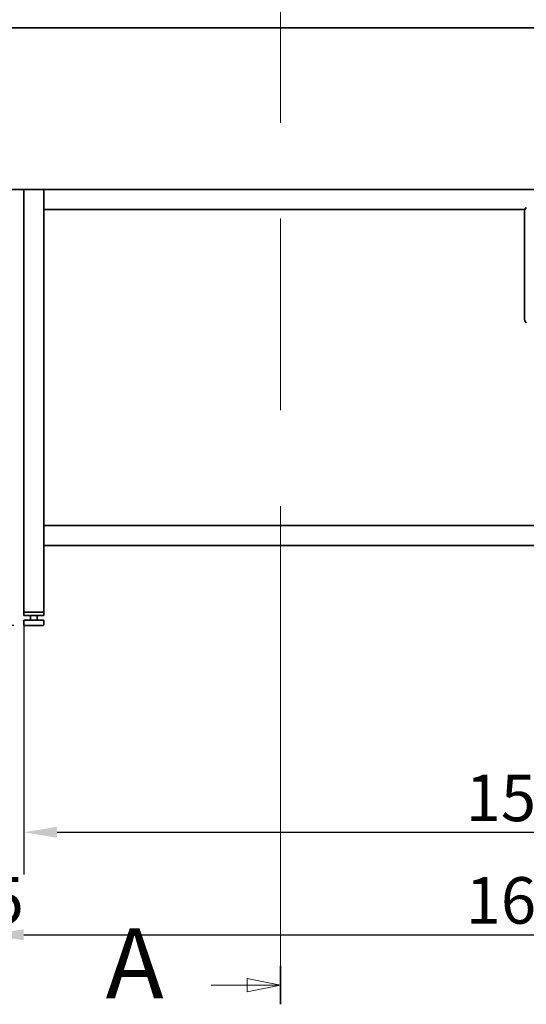
# Model space of a CAD drawing. Units: millimetres. Extents: x 0 to 8400, y 0 to 5940.
# Drawn here: x 1116 to 1877, y 2981 to 4460 of the extents above; entities that cross this region are included whole.
import ezdxf

# ---------------------------------------------------------------- set-up
doc = ezdxf.new("R2010")
doc.units = ezdxf.units.MM
doc.header["$LTSCALE"] = 20
doc.linetypes.add('CHAIN', pattern=[0.3543, 0.2362, -0.0295, 0.0591, -0.0295])
doc.linetypes.add('LONG_DASH_DOTTED', pattern=[0.3001, 0.2362, -0.0295, 0.0049, -0.0295])
doc.layers.add('Dimensions(ISO)', color=1, linetype='Continuous', lineweight=25, true_color=0xff0000)
doc.layers.add('Section View Lines(ISO)', color=7, linetype='LONG_DASH_DOTTED', lineweight=18)
doc.layers.add('Visible Edges(ISO)', color=7, linetype='Continuous', lineweight=35)
doc.styles.add('Label Text (ISO)', font='tahoma.ttf')
doc.styles.add('RB-Text-3_5', font='arial.ttf', dxfattribs={"width": 0.85})
doc.dimstyles.new('RB-Dimension', dxfattribs={"dimscale": 20, "dimtxt": 3.5, "dimasz": 2.5, "dimexe": 3.175, "dimexo": 1, "dimgap": 0.762, "dimtad": 1, "dimdec": 1, "dimrnd": 1e-08, "dimzin": 12, "dimtxsty": 'RB-Text-3_5', "dimcen": 0.09, "dimdle": 10, "dimclrd": 256, "dimclre": 256, "dimclrt": 7, "dimadec": 1, "dimazin": 3, "dimtfac": 1, "dimtmove": 0, "dimatfit": 3, "dimfxl": 1, "dimtolj": 1, "dimtzin": 0, "dimlwd": 25, "dimlwe": 25, "dimarcsym": 0})

# ---------------------------------------------------------------- blocks, each defined once
blk = doc.blocks.new('*D28')
at = {"layer": 'Defpoints', "color": 0, "linetype": 'Continuous', "transparency": 16777216}
for p in [(1122, 3570.2), (2622, 3570.2), (2622, 3239.3)]:
    blk.add_point(p, dxfattribs=at)
at = {"layer": 'Dimensions(ISO)', "linetype": 'Continuous', "lineweight": 25, "transparency": 16777216}
for p, q in [((1122, 3550.2), (1122, 3175.8)), ((2622, 3550.2), (2622, 3175.8)), ((1172, 3239.3), (2572, 3239.3))]:
    blk.add_line(p, q, dxfattribs=at)
at = {"layer": 'Dimensions(ISO)', "linetype": 'Continuous', "transparency": 16777216}
for points in [[(1172, 3247.6), (1172, 3231), (1122, 3239.3)], [(2572, 3247.6), (2572, 3231), (2622, 3239.3)]]:
    blk.add_solid(points, dxfattribs=at)
at = {"layer": 'Dimensions(ISO)', "color": 7, "linetype": 'Continuous', "lineweight": 25, "transparency": 16777216, "insert": (1786, 3326), "char_height": 70, "attachment_point": 1, "style": 'RB-Text-3_5'}
blk.add_mtext('\\A1;1500', dxfattribs=at)
blk = doc.blocks.new('*D29')
at = {"layer": 'Defpoints', "color": 0, "linetype": 'Continuous', "transparency": 16777216}
for p in [(1072, 4207.2), (2672, 4207.2), (2672, 3085.2)]:
    blk.add_point(p, dxfattribs=at)
at = {"layer": 'Dimensions(ISO)', "linetype": 'Continuous', "lineweight": 25, "transparency": 16777216}
for p, q in [((1072, 4187.2), (1072, 3021.7)), ((2672, 4187.2), (2672, 3021.7)), ((1122, 3085.2), (2622, 3085.2))]:
    blk.add_line(p, q, dxfattribs=at)
at = {"layer": 'Dimensions(ISO)', "linetype": 'Continuous', "transparency": 16777216}
for points in [[(1122, 3093.6), (1122, 3076.9), (1072, 3085.2)], [(2622, 3093.6), (2622, 3076.9), (2672, 3085.2)]]:
    blk.add_solid(points, dxfattribs=at)
at = {"layer": 'Dimensions(ISO)', "color": 7, "linetype": 'Continuous', "lineweight": 25, "transparency": 16777216, "insert": (1786, 3171.9), "char_height": 70, "attachment_point": 1, "style": 'RB-Text-3_5'}
blk.add_mtext('\\A1;1600', dxfattribs=at)
blk = doc.blocks.new('*D31')
at = {"layer": 'Defpoints', "color": 0, "linetype": 'Continuous', "transparency": 16777216}
for p in [(1047, 4448.2), (754.9, 3550.2), (1127.2, 3550.2)]:
    blk.add_point(p, dxfattribs=at)
at = {"layer": 'Dimensions(ISO)', "linetype": 'Continuous', "lineweight": 25, "transparency": 16777216}
for p, q in [((1027, 4448.2), (691.4, 4448.2)), ((754.9, 4398.2), (754.9, 3600.2)), ((1107.2, 3550.2), (691.4, 3550.2))]:
    blk.add_line(p, q, dxfattribs=at)
at = {"layer": 'Dimensions(ISO)', "linetype": 'Continuous', "transparency": 16777216}
for points in [[(746.6, 4398.2), (763.3, 4398.2), (754.9, 4448.2)], [(746.6, 3600.2), (763.3, 3600.2), (754.9, 3550.2)]]:
    blk.add_solid(points, dxfattribs=at)
at = {"layer": 'Dimensions(ISO)', "color": 7, "linetype": 'Continuous', "lineweight": 25, "transparency": 16777216, "insert": (572.2, 3865.4), "char_height": 70, "attachment_point": 1, "rotation": 90, "style": 'RB-Text-3_5'}
blk.add_mtext('\\A1;900\\S+20^ -10;', dxfattribs=at)
blk = doc.blocks.new('2dTransSection0')
at = {"layer": 'Section View Lines(ISO)', "linetype": 'CHAIN', "ltscale": 12.190921}
blk.add_line((75.389, 272.859), (75.389, 149.041), dxfattribs=at)
at = {"layer": 'Section View Lines(ISO)', "linetype": 'Continuous', "lineweight": 35}
blk.add_line((75.389, 151.92), (75.389, 149.041), dxfattribs=at)
at = {"layer": 'Section View Lines(ISO)', "linetype": 'Continuous'}
for p, q in [((75.389, 150.481), (72.889, 150.981)), ((72.889, 150.981), (72.889, 149.981)), ((70.186, 150.481), (72.889, 150.481)), ((72.889, 150.481), (75.389, 150.481)), ((72.889, 149.981), (75.389, 150.481))]:
    blk.add_line(p, q, dxfattribs=at)
at = {"layer": 'Section View Lines(ISO)', "linetype": 'Continuous', "flags": 128}
blk.add_lwpolyline([(72.889, 149.981), (75.389, 150.481), (72.889, 150.981), (72.889, 149.981)], dxfattribs=at)
at = {"layer": 'Section View Lines(ISO)'}
blk.add_solid([(72.889, 149.981), (75.389, 150.481), (72.889, 150.981), (72.889, 149.981)], dxfattribs=at)
at = {"layer": 'Section View Lines(ISO)', "insert": (62.253, 147.856), "char_height": 5.25, "attachment_point": 7, "style": 'Label Text (ISO)'}
blk.add_mtext('A', dxfattribs=at)
blk = doc.blocks.new('*D42')
at = {"layer": 'Defpoints', "color": 0, "linetype": 'Continuous', "transparency": 16777216}
for p in [(1047, 4448.2), (1072, 4207.2), (1072, 3085.2)]:
    blk.add_point(p, dxfattribs=at)
at = {"layer": 'Dimensions(ISO)', "linetype": 'Continuous', "lineweight": 25, "transparency": 16777216}
for p, q in [((1047, 4428.2), (1047, 3021.7)), ((1072, 4187.2), (1072, 3021.7)), ((997, 3085.2), (947, 3085.2)), ((1047, 3085.2), (1072, 3085.2)), ((1122, 3085.2), (1172, 3085.2))]:
    blk.add_line(p, q, dxfattribs=at)
at = {"layer": 'Dimensions(ISO)', "linetype": 'Continuous', "transparency": 16777216}
for points in [[(997, 3093.6), (997, 3076.9), (1047, 3085.2)], [(1122, 3093.6), (1122, 3076.9), (1072, 3085.2)]]:
    blk.add_solid(points, dxfattribs=at)
at = {"layer": 'Dimensions(ISO)', "color": 7, "linetype": 'Continuous', "lineweight": 25, "transparency": 16777216, "insert": (1016.1, 3171.9), "char_height": 70, "attachment_point": 1, "style": 'RB-Text-3_5'}
blk.add_mtext('\\A1;25', dxfattribs=at)

msp = doc.modelspace()

# ---------------------------------------------------------------- linework, layer by layer
at = {"layer": 'Visible Edges(ISO)'}
for p, q in [((2695.409, 4448.229), (1048.55, 4448.229)), ((1122.247, 4205.229), (1073.979, 4205.229)), ((1121.979, 3570.229), (1121.979, 4205.229)), ((1123.979, 4205.229), (1122.247, 4205.229)), ((1123.979, 4205.229), (1149.979, 4205.229)), ((1151.711, 4205.229), (1149.979, 4205.229)), ((2592.247, 4205.229), (1151.711, 4205.229)), ((1151.979, 4205.229), (1151.979, 4203.229)), ((1151.979, 4177.229), (1151.979, 4203.229)), ((1151.979, 4177.229), (1151.979, 4175.229)), ((1875.374, 4175.229), (1151.979, 4175.229)), ((1151.979, 3700.229), (1151.979, 4175.229)), ((1874.476, 4011.574), (1874.476, 4171.088)), ((2184.479, 3700.229), (1151.979, 3700.229)), ((1151.979, 3700.229), (1151.979, 3698.229)), ((1151.979, 3672.229), (1151.979, 3698.229)), ((1151.979, 3672.229), (1151.979, 3670.229)), ((2591.979, 3670.229), (1151.979, 3670.229)), ((1151.979, 3570.229), (1151.979, 3670.229)), ((1121.979, 3570.229), (1122.979, 3570.229)), ((1121.979, 3570.229), (1121.979, 3565.229)), ((1150.979, 3570.229), (1122.979, 3570.229)), ((1149.979, 3570.229), (1123.979, 3570.229)), ((1150.979, 3570.229), (1151.979, 3570.229)), ((1151.979, 3565.229), (1151.979, 3570.229)), ((1121.903, 3551.229), (1121.903, 3557.229)), ((1122.979, 3565.229), (1121.979, 3565.229)), ((1127.176, 3558.229), (1122.903, 3558.229)), ((1150.979, 3565.229), (1122.979, 3565.229)), ((1141.253, 3558.229), (1127.176, 3558.229)), ((1131.979, 3558.229), (1131.979, 3565.229)), ((1151.056, 3558.229), (1141.253, 3558.229)), ((1141.979, 3558.229), (1141.979, 3565.229)), ((1151.979, 3565.229), (1150.979, 3565.229)), ((1152.056, 3551.229), (1152.056, 3557.229)), ((1122.903, 3550.229), (1127.176, 3550.229)), ((1127.176, 3550.229), (1141.253, 3550.229)), ((1141.253, 3550.229), (1151.056, 3550.229))]:
    msp.add_line(p, q, dxfattribs=at)
for centre, radius, start, end in [((1884.476, 4171.088), 10, 136.13256, 180), ((1884.476, 4011.574), 10, 180, 223.86744), ((1122.903, 3557.229), 1, 90, 180), ((1122.903, 3551.229), 1, 180, 270), ((1151.056, 3557.229), 1, 0, 90), ((1151.056, 3551.229), 1, 270, 0)]:
    msp.add_arc(centre, radius, start, end, dxfattribs=at)

# ---------------------------------------------------------------- block references
at = {"layer": 'Section View Lines(ISO)', "xscale": 20, "yscale": 20, "zscale": 20}
msp.add_blockref('2dTransSection0', (0, 0), dxfattribs=at)

# ---------------------------------------------------------------- dimensions: what is measured, and where the dimension line sits
at = {"layer": 'Dimensions(ISO)', "linetype": 'Continuous', "lineweight": 25}
for base, p1, p2, angle, override, picture, middle in [((754.949, 3550.229), (1046.979, 4448.229), (1127.176, 3550.229), 90, {"dimgap": 0.762, "dimdec": 1, "dimlfac": 1.002227, "dimtol": 1, "dimlim": 0, "dimtp": 20, "dimtm": 10, "dimtdec": 0, "dimtofl": 0, "dimatfit": 1}, '*D31', (754.949, 3999.229)), ((1071.979, 3085.217), (1046.979, 4448.229), (1071.979, 4207.229), 180, {"dimgap": 0.762, "dimdec": 1, "dimtol": 0, "dimlim": 0, "dimtp": 0, "dimtm": 0, "dimtdec": 2, "dimtofl": 1, "dimatfit": 1}, '*D42', (1059.479, 3085.217)), ((2671.979, 3085.217), (1071.979, 4207.229), (2671.979, 4207.229), 180, {"dimgap": 0.762, "dimdec": 1, "dimtol": 0, "dimlim": 0, "dimtp": 0, "dimtm": 0, "dimtdec": 2, "dimtofl": 0, "dimatfit": 1}, '*D29', (1871.979, 3085.217))]:
    dim = msp.add_linear_dim(base=base, p1=p1, p2=p2, angle=angle, dimstyle='RB-Dimension', override=override, dxfattribs=at)
    dim.commit()
    dim.dimension.update_dxf_attribs({"geometry": picture, "text_midpoint": middle, "dimtype": 160})
dim = msp.add_linear_dim(base=(2621.979, 3239.304), p1=(1121.979, 3570.229), p2=(2621.979, 3570.229), dimstyle='RB-Dimension', override={"dimgap": 0.762, "dimdec": 1, "dimtol": 0, "dimlim": 0, "dimtp": 0, "dimtm": 0, "dimtdec": 2, "dimtofl": 0, "dimatfit": 1}, dxfattribs=at)
dim.commit()
dim.dimension.update_dxf_attribs({"geometry": '*D28', "text_midpoint": (1871.979, 3239.304), "dimtype": 160})

doc.saveas('drawing.dxf')
